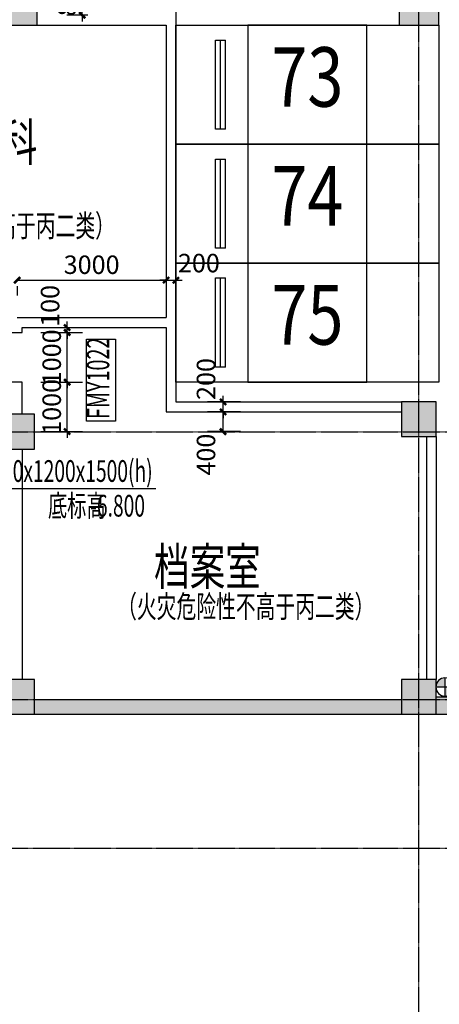
# Model space of a CAD drawing. Extents: x 5911478 to 6666873, y -28084 to 665074.
# Drawn here: x 6252422 to 6260882, y 8546 to 28406 of the extents above; entities that cross this region are included whole.
import ezdxf
from ezdxf.enums import TextEntityAlignment as Align

# ---------------------------------------------------------------- set-up
doc = ezdxf.new("R2010")
doc.units = 0
doc.header["$LTSCALE"] = 10
doc.linetypes.add('CENTER', pattern=[2, 1.25, -0.25, 0.25, -0.25])
doc.layers.get('0').update_dxf_attribs({"linetype": 'CONTINUOUS'})
doc.layers.get('DEFPOINTS').update_dxf_attribs({"linetype": 'CONTINUOUS'})
for name, color, linetype in [('A-垂直车位', 252, 'CONTINUOUS'), ('BH', 243, 'CONTINUOUS'), ('COLUMN', 1, 'CONTINUOUS'), ('CON-A', 1, 'CONTINUOUS'), ('DOTE', 11, 'CENTER'), ('NOTE-1-A', 60, 'CONTINUOUS'), ('PUB_DIM', 3, 'CONTINUOUS'), ('PUB_HATCH', 252, 'CONTINUOUS'), ('PUB_TEXT', 7, 'CONTINUOUS'), ('TEXT-ROOM-A', 231, 'CONTINUOUS'), ('TEXT-WINDOW-A', 6, 'CONTINUOUS'), ('TEXT-WINDOW-KK-A', 203, 'CONTINUOUS'), ('WALL', 2, 'CONTINUOUS'), ('规划层', 4, 'CONTINUOUS')]:
    doc.layers.add(name, color=color, linetype=linetype)
doc.styles.add('_TCH_DIM_T3', font='tjromans.shx', dxfattribs={"width": 0.705882, "bigfont": 'GBCBIG.shx'})
doc.styles.add('YQ_TEXT', font='tjromans.shx', dxfattribs={"width": 0.8, "bigfont": 'HZDX.SHX'})
doc.styles.add('仿宋单线', font='tjromans.shx', dxfattribs={"width": 0.65, "bigfont": 'tjhztxt.shx'})
doc.dimstyles.new('_TCH_ARCH&&125', dxfattribs={"dimtxt": 371.875, "dimasz": 125, "dimexe": 312.5, "dimexo": 375, "dimgap": 125, "dimtad": 1, "dimdec": 0, "dimzin": 0, "dimdsep": 46, "dimtxsty": '_TCH_DIM_T3', "dimblk": 'ARCHTICK', "dimcen": 0.09, "dimclrt": 7, "dimazin": 2, "dimtfac": 1, "dimtdec": 0, "dimtix": 1, "dimtmove": 2, "dimatfit": 3, "dimfxl": 0, "dimtolj": 1, "dimtzin": 0, "dimarcsym": 0})

# ---------------------------------------------------------------- blocks, each defined once
blk = doc.blocks.new('CAR')
at = {"layer": 'A-垂直车位'}
for p, q in [((5300, 2400), (0, 2400)), ((0, 2400), (0, 0)), ((5300, 0), (5300, 2400)), ((800, 2100), (800, 300)), ((1000, 2100), (800, 2100)), ((900, 2100), (900, 300)), ((1000, 2100), (1000, 300)), ((800, 300), (1000, 300)), ((0, 0), (5300, 0))]:
    blk.add_line(p, q, dxfattribs=at)
blk = doc.blocks.new('_ARCHTICK')
at = {"color": 0, "linetype": 'ByBlock', "const_width": 0.4}
blk.add_lwpolyline([(-0.5, -0.5), (0.5, 0.5)], dxfattribs=at)
blk = doc.blocks.new('*D2569')
at = {"layer": 'DEFPOINTS', "color": 0, "transparency": 16777216}
for p in [(6253683, 29296), (6254172, 29296), (6254172, 28496)]:
    blk.add_point(p, dxfattribs=at)
at = {"layer": 'PUB_DIM', "color": 0, "lineweight": -2, "transparency": 16777216}
for p, q in [((6253683, 29296), (6253683, 29421)), ((6253797, 29296), (6253371, 29296)), ((6253683, 28496), (6253683, 29296)), ((6253797, 28496), (6253371, 28496)), ((6253683, 28496), (6253683, 28371))]:
    blk.add_line(p, q, dxfattribs=at)
at = {"layer": 'PUB_DIM', "color": 0, "lineweight": -2, "transparency": 16777216, "xscale": 125, "yscale": 125, "zscale": 125}
for p, rotation in [((6253683, 29296), 270), ((6253683, 28496), 90)]:
    blk.add_blockref('_ARCHTICK', p, dxfattribs=dict(at, rotation=rotation))
at = {"layer": 'PUB_DIM', "color": 7, "transparency": 16777216, "insert": (6253372, 28896), "char_height": 371.9, "attachment_point": 5, "rotation": 90, "style": '_TCH_DIM_T3'}
blk.add_mtext('\\A1;800', dxfattribs=at)
blk = doc.blocks.new('*D2571')
at = {"layer": 'DEFPOINTS', "color": 0, "transparency": 16777216}
for p in [(6256522, 20696), (6257250, 20696), (6257250, 20496)]:
    blk.add_point(p, dxfattribs=at)
at = {"layer": 'PUB_DIM', "color": 0, "lineweight": -2, "transparency": 16777216}
for p, q in [((6256875, 20696), (6256210, 20696)), ((6256522, 20696), (6256522, 20821)), ((6256522, 20496), (6256522, 20696)), ((6256875, 20496), (6256210, 20496)), ((6256522, 20496), (6256522, 20371))]:
    blk.add_line(p, q, dxfattribs=at)
at = {"layer": 'PUB_DIM', "color": 0, "lineweight": -2, "transparency": 16777216, "xscale": 125, "yscale": 125, "zscale": 125}
for p, rotation in [((6256522, 20696), 270), ((6256522, 20496), 90)]:
    blk.add_blockref('_ARCHTICK', p, dxfattribs=dict(at, rotation=rotation))
at = {"layer": 'PUB_DIM', "color": 7, "transparency": 16777216, "insert": (6256178, 21158), "char_height": 371.9, "attachment_point": 5, "rotation": 90, "style": '_TCH_DIM_T3'}
blk.add_mtext('\\A1;200', dxfattribs=at)
blk = doc.blocks.new('*D2572')
at = {"layer": 'DEFPOINTS', "color": 0, "transparency": 16777216}
for p in [(6256522, 20496), (6257250, 20496), (6257250, 20096)]:
    blk.add_point(p, dxfattribs=at)
at = {"layer": 'PUB_DIM', "color": 0, "lineweight": -2, "transparency": 16777216}
for p, q in [((6256875, 20496), (6256210, 20496)), ((6256522, 20096), (6256522, 20496)), ((6256875, 20096), (6256210, 20096))]:
    blk.add_line(p, q, dxfattribs=at)
at = {"layer": 'PUB_DIM', "color": 0, "lineweight": -2, "transparency": 16777216, "xscale": 125, "yscale": 125, "zscale": 125}
for p, rotation in [((6256522, 20496), 90), ((6256522, 20096), 270)]:
    blk.add_blockref('_ARCHTICK', p, dxfattribs=dict(at, rotation=rotation))
at = {"layer": 'PUB_DIM', "color": 7, "transparency": 16777216, "insert": (6256178, 19633), "char_height": 371.9, "attachment_point": 5, "rotation": 90, "style": '_TCH_DIM_T3'}
blk.add_mtext('\\A1;400', dxfattribs=at)
blk = doc.blocks.new('*D2573')
at = {"layer": 'DEFPOINTS', "color": 0, "transparency": 16777216}
for p in [(6252372, 23405), (6255372, 23405), (6255372, 23152)]:
    blk.add_point(p, dxfattribs=at)
at = {"layer": 'PUB_DIM', "color": 0, "lineweight": -2, "transparency": 16777216}
for p, q in [((6252372, 23152), (6255372, 23152)), ((6252372, 23030), (6252372, 22840)), ((6255372, 23030), (6255372, 22840))]:
    blk.add_line(p, q, dxfattribs=at)
at = {"layer": 'PUB_DIM', "color": 0, "lineweight": -2, "transparency": 16777216, "xscale": 125, "yscale": 125, "zscale": 125, "rotation": 180}
blk.add_blockref('_ARCHTICK', (6252372, 23152), dxfattribs=at)
at = {"layer": 'PUB_DIM', "color": 0, "lineweight": -2, "transparency": 16777216, "xscale": 125, "yscale": 125, "zscale": 125}
blk.add_blockref('_ARCHTICK', (6255372, 23152), dxfattribs=at)
at = {"layer": 'PUB_DIM', "color": 7, "transparency": 16777216, "insert": (6253872, 23463), "char_height": 371.9, "attachment_point": 5, "style": '_TCH_DIM_T3'}
blk.add_mtext('\\A1;3000', dxfattribs=at)
blk = doc.blocks.new('*D2574')
at = {"layer": 'DEFPOINTS', "color": 0, "transparency": 16777216}
for p in [(6255372, 23405), (6255572, 23405), (6255572, 23152)]:
    blk.add_point(p, dxfattribs=at)
at = {"layer": 'PUB_DIM', "color": 0, "lineweight": -2, "transparency": 16777216}
for p, q in [((6255372, 23152), (6255247, 23152)), ((6255372, 23152), (6255572, 23152)), ((6255572, 23152), (6255697, 23152)), ((6255372, 23030), (6255372, 22840)), ((6255572, 23030), (6255572, 22840))]:
    blk.add_line(p, q, dxfattribs=at)
at = {"layer": 'PUB_DIM', "color": 0, "lineweight": -2, "transparency": 16777216, "xscale": 125, "yscale": 125, "zscale": 125}
blk.add_blockref('_ARCHTICK', (6255372, 23152), dxfattribs=at)
at = {"layer": 'PUB_DIM', "color": 0, "lineweight": -2, "transparency": 16777216, "xscale": 125, "yscale": 125, "zscale": 125, "rotation": 180}
blk.add_blockref('_ARCHTICK', (6255572, 23152), dxfattribs=at)
at = {"layer": 'PUB_DIM', "color": 7, "transparency": 16777216, "insert": (6256034, 23496), "char_height": 371.9, "attachment_point": 5, "style": '_TCH_DIM_T3'}
blk.add_mtext('\\A1;200', dxfattribs=at)
blk = doc.blocks.new('*D2575')
at = {"layer": 'DEFPOINTS', "color": 0, "transparency": 16777216}
for p in [(6252472, 21096), (6253378, 21096), (6252472, 20096)]:
    blk.add_point(p, dxfattribs=at)
at = {"layer": 'PUB_DIM', "color": 0, "lineweight": -2, "transparency": 16777216}
for p, q in [((6252847, 21096), (6253691, 21096)), ((6253378, 21096), (6253378, 21221)), ((6253378, 20096), (6253378, 21096)), ((6252847, 20096), (6253691, 20096)), ((6253378, 20096), (6253378, 19971))]:
    blk.add_line(p, q, dxfattribs=at)
at = {"layer": 'PUB_DIM', "color": 0, "lineweight": -2, "transparency": 16777216, "xscale": 125, "yscale": 125, "zscale": 125}
for p, rotation in [((6253378, 21096), 270), ((6253378, 20096), 90)]:
    blk.add_blockref('_ARCHTICK', p, dxfattribs=dict(at, rotation=rotation))
at = {"layer": 'PUB_DIM', "color": 7, "transparency": 16777216, "insert": (6253067, 20596), "char_height": 371.9, "attachment_point": 5, "rotation": 90, "style": '_TCH_DIM_T3'}
blk.add_mtext('\\A1;1000', dxfattribs=at)
blk = doc.blocks.new('*D2576')
at = {"layer": 'DEFPOINTS', "color": 0, "transparency": 16777216}
for p in [(6252472, 22096), (6253378, 22096), (6252472, 21096)]:
    blk.add_point(p, dxfattribs=at)
at = {"layer": 'PUB_DIM', "color": 0, "lineweight": -2, "transparency": 16777216}
for p, q in [((6252847, 22096), (6253691, 22096)), ((6253378, 22096), (6253378, 22221)), ((6253378, 21096), (6253378, 22096)), ((6252847, 21096), (6253691, 21096)), ((6253378, 21096), (6253378, 20971))]:
    blk.add_line(p, q, dxfattribs=at)
at = {"layer": 'PUB_DIM', "color": 0, "lineweight": -2, "transparency": 16777216, "xscale": 125, "yscale": 125, "zscale": 125}
for p, rotation in [((6253378, 22096), 270), ((6253378, 21096), 90)]:
    blk.add_blockref('_ARCHTICK', p, dxfattribs=dict(at, rotation=rotation))
at = {"layer": 'PUB_DIM', "color": 7, "transparency": 16777216, "insert": (6253067, 21596), "char_height": 371.9, "attachment_point": 5, "rotation": 90, "style": '_TCH_DIM_T3'}
blk.add_mtext('\\A1;1000', dxfattribs=at)
blk = doc.blocks.new('*D2577')
at = {"layer": 'DEFPOINTS', "color": 0, "transparency": 16777216}
for p in [(6252472, 22196), (6252472, 22096), (6253378, 22196)]:
    blk.add_point(p, dxfattribs=at)
at = {"layer": 'PUB_DIM', "color": 0, "lineweight": -2, "transparency": 16777216}
for p, q in [((6253378, 22196), (6253378, 22321)), ((6252847, 22196), (6253691, 22196)), ((6252847, 22096), (6253691, 22096)), ((6253378, 22096), (6253378, 22196)), ((6253378, 22096), (6253378, 21971))]:
    blk.add_line(p, q, dxfattribs=at)
at = {"layer": 'PUB_DIM', "color": 0, "lineweight": -2, "transparency": 16777216, "xscale": 125, "yscale": 125, "zscale": 125}
for p, rotation in [((6253378, 22196), 270), ((6253378, 22096), 90)]:
    blk.add_blockref('_ARCHTICK', p, dxfattribs=dict(at, rotation=rotation))
at = {"layer": 'PUB_DIM', "color": 7, "transparency": 16777216, "insert": (6253034, 22633), "char_height": 371.9, "attachment_point": 5, "rotation": 90, "style": '_TCH_DIM_T3'}
blk.add_mtext('\\A1;100', dxfattribs=at)
blk = doc.blocks.new('_FZH')
blk.add_lwpolyline([(-0.5, -0.5), (0.5, -0.5), (0.5, 0.5), (-0.5, 0.5)], close=True)
at = {"layer": 'PUB_HATCH'}
blk.add_solid([(-0.5, -0.5), (0.5, -0.5), (-0.5, 0.5), (0.5, 0.5)], dxfattribs=at)
blk = doc.blocks.new('G$CC746129A')
at = {"linetype": 'ByBlock'}
h = blk.add_hatch(color=1, dxfattribs=at)
h.paths.add_polyline_path([(710, 283), (710, 296), (590, 296), (590, 283)])
h.paths.add_polyline_path([(751, 227), (751, 239), (554, 239), (554, 227)])
h.paths.add_polyline_path([(519, 184), (519, 178), (519, 172), (647, 172), (647, 72), (647, 65), (702, 65), (702, 78), (659, 78), (659, 172), (787, 172), (787, 184)])
at = {"layer": '规划层'}
h = blk.add_hatch(color=1, dxfattribs=at)
h.paths.add_polyline_path([(184, 368), (184, 184), (368, 184, 0.414214)])
h.paths.add_polyline_path([(184, 0), (184, 184), (0, 184, 0.414214)])
at = {"layer": '规划层', "color": 1}
for p, q in [((184, 0), (184, 368)), ((0, 184), (368, 184))]:
    blk.add_line(p, q, dxfattribs=at)
for centre in [(184, 184), (654, 186)]:
    blk.add_circle(centre, 184, dxfattribs=at)

msp = doc.modelspace()

# ---------------------------------------------------------------- hatches: boundary and pattern name
at = {"layer": 'PUB_HATCH'}
for points in [[(6268221.8, 14395.7), (6268221.8, 14745.7), (6260821.8, 14745.7), (6260821.8, 14395.7)], [(6260121.8, 14395.7), (6260121.8, 14695.7), (6252721.8, 14695.7), (6252721.8, 14395.7)]]:
    msp.add_hatch(color=256, dxfattribs=at).paths.add_polyline_path(points)

# ---------------------------------------------------------------- linework, layer by layer
at = {"layer": 'BH'}
for points in [[(6257021.8, 25895.7), (6259421.8, 25895.7), (6259421.8, 28295.7), (6257021.8, 28295.7)], [(6257021.8, 23495.7), (6259421.8, 23495.7), (6259421.8, 25895.7), (6257021.8, 25895.7)], [(6257021.8, 21095.7), (6259421.8, 21095.7), (6259421.8, 23495.7), (6257021.8, 23495.7)]]:
    msp.add_lwpolyline(points, close=True, dxfattribs=at)
at = {"layer": 'CON-A'}
for p, q in [((6260821.8, 14745.7), (6268221.8, 14745.7)), ((6252721.8, 14695.7), (6260121.8, 14695.7)), ((6252721.8, 14395.7), (6260121.8, 14395.7)), ((6260821.8, 14395.7), (6268221.8, 14395.7))]:
    msp.add_line(p, q, dxfattribs=at)
at = {"layer": 'DOTE'}
for p, q in [((6260471.8, -704.3), (6260471.8, 144673.3)), ((6179530, 20095.7), (6457921.8, 20095.7)), ((6179530, 14695.7), (6457921.8, 14695.7)), ((6179530, 11695.7), (6457921.8, 11695.7))]:
    msp.add_line(p, q, dxfattribs=at)
at = {"layer": 'NOTE-1-A'}
msp.add_line((6250830.7, 18952.2), (6255167.7, 18952.2), dxfattribs=at)
at = {"layer": 'TEXT-WINDOW-KK-A'}
msp.add_lwpolyline([(6254353.9, 21961), (6254353.9, 20308.5), (6253765.5, 20308.5), (6253765.5, 21961)], close=True, dxfattribs=at)
at = {"layer": 'WALL'}
for p, q in [((6255571.8, 29395.7), (6255571.8, 28395.7)), ((6252771.8, 28295.7), (6255371.8, 28295.7)), ((6255371.8, 28295.7), (6255371.8, 22395.7)), ((6255571.8, 28395.7), (6255571.8, 22295.7)), ((6252371.8, 22395.7), (6255371.8, 22395.7)), ((6255571.8, 22295.7), (6255571.8, 20695.7)), ((6252271.8, 22095.7), (6252471.8, 22095.7)), ((6252471.8, 22095.7), (6252471.8, 22195.7)), ((6252471.8, 22195.7), (6255371.8, 22195.7)), ((6255371.8, 22195.7), (6255371.8, 20495.7)), ((6252471.8, 21095.7), (6252271.8, 21095.7)), ((6252471.8, 20445.7), (6252471.8, 21095.7)), ((6255571.8, 20695.7), (6260121.8, 20695.7)), ((6255371.8, 20495.7), (6260121.8, 20495.7)), ((6260621.8, 19995.7), (6260621.8, 15095.7)), ((6260821.8, 19995.7), (6260821.8, 15095.7)), ((6252471.8, 19745.7), (6252471.8, 15095.7))]:
    msp.add_line(p, q, dxfattribs=at)

# ---------------------------------------------------------------- block references
at = {"layer": 'A-垂直车位', "extrusion": (1.0028e-25, -3.54238e-25, -1), "zscale": -0.9999999999999996, "rotation": 180.000000002315}
for p in [(-6255571.8, 28295.7), (-6255571.8, 25895.7), (-6255571.8, 23495.7)]:
    msp.add_blockref('CAR', p, dxfattribs=at)
at = {"layer": 'COLUMN'}
for p, xscale, yscale, zscale, rotation in [((6252371.8, 28695.7), 800, 800, 800, 359.9999999999833), ((6260471.8, 28695.7), 800.0000000009313, 800.0000000009313, 800.0000000009313, 359.9999999999666), ((6260471.8, 20345.7), 700, 700, 700, 90), ((6252371.8, 20095.7), 700, 700, 700, 90), ((6252371.8, 14745.7), 700, 700, 700, 90), ((6260471.8, 14745.7), 700, 700, 700, 90)]:
    msp.add_blockref('_FZH', p, dxfattribs=dict(at, xscale=xscale, yscale=yscale, zscale=zscale, rotation=rotation))
at = {"layer": '规划层', "color": 7, "xscale": -1, "rotation": 180}
msp.add_blockref('G$CC746129A', (6260812.5, 15129.9, -9), dxfattribs=at)

# ---------------------------------------------------------------- texts
at = {"layer": 'BH', "style": 'YQ_TEXT', "width": 0.8}
for s, p in [('73', (6258221.8, 27095.7)), ('74', (6258221.8, 24695.7)), ('75', (6258221.8, 22295.7))]:
    msp.add_text(s, height=1200, dxfattribs=at).set_placement(p, align=Align.MIDDLE)
at = {"layer": 'NOTE-1-A', "style": '仿宋单线', "width": 0.65}
for p in [(6249154.7, 24023.7), (6254385.7, 16343.8)]:
    msp.add_text('（火灾危险性不高于丙二类）', height=450, dxfattribs=at).set_placement(p)
at = {"layer": 'PUB_TEXT', "style": '仿宋单线', "width": 0.65}
for s, p in [('1200x1200x1500(h)', (6251634.9, 19083.5)), ('底标高', (6252991.2, 18383.5)), ('-6.800', (6253844.3, 18383.5))]:
    msp.add_text(s, height=437.5, dxfattribs=at).set_placement(p)
at = {"layer": 'TEXT-ROOM-A', "style": '仿宋单线', "width": 0.7}
for s, p in [('医学工程科', (6250987, 25554.8)), ('档案室', (6256207.1, 17000.1))]:
    msp.add_text(s, height=750, dxfattribs=at).set_placement(p, align=Align.CENTER)
at = {"layer": 'TEXT-WINDOW-A', "style": '仿宋单线', "width": 0.65}
msp.add_text('FMY1022', height=450, rotation=90, dxfattribs=at).set_placement((6254059.7, 21172.5), align=Align.MIDDLE)

# ---------------------------------------------------------------- dimensions: what is measured, and where the dimension line sits
at = {"layer": 'PUB_DIM'}
for p1, p2, distance, picture, middle in [((6254171.8, 28495.7), (6254171.8, 29295.7), 488.6, '*D2569', (6253372.2, 28895.7)), ((6252371.8, 23405.1), (6255371.8, 23405.1), -253.1, '*D2573', (6253871.8, 23463)), ((6252471.8, 21095.7), (6252471.8, 22095.7), -906.3, '*D2576', (6253067.2, 21595.7)), ((6252471.8, 20095.7), (6252471.8, 21095.7), -906.3, '*D2575', (6253067.2, 20595.7))]:
    dim = msp.add_aligned_dim(p1=p1, p2=p2, distance=distance, dimstyle='_TCH_ARCH&&125', dxfattribs=at)
    dim.commit()
    dim.dimension.update_dxf_attribs({"geometry": picture, "text_midpoint": middle})
for base, p1, p2, angle, picture, middle in [((6255571.8, 23152), (6255371.8, 23405.1), (6255571.8, 23405.1), 0, '*D2574', (6256034.3, 23495.8)), ((6253378.1, 22195.7), (6252471.8, 22095.7), (6252471.8, 22195.7), 90, '*D2577', (6253034.4, 22633.2)), ((6256522.1, 20695.7), (6257250.2, 20495.7), (6257250.2, 20695.7), 90, '*D2571', (6256178.4, 21158.2)), ((6256522.1, 20495.7), (6257250.2, 20095.7), (6257250.2, 20495.7), 90, '*D2572', (6256178.4, 19633.2))]:
    dim = msp.add_linear_dim(base=base, p1=p1, p2=p2, angle=angle, dimstyle='_TCH_ARCH&&125', dxfattribs=at)
    dim.commit()
    dim.dimension.update_dxf_attribs({"geometry": picture, "text_midpoint": middle, "dimtype": 129})

doc.saveas('drawing.dxf')
